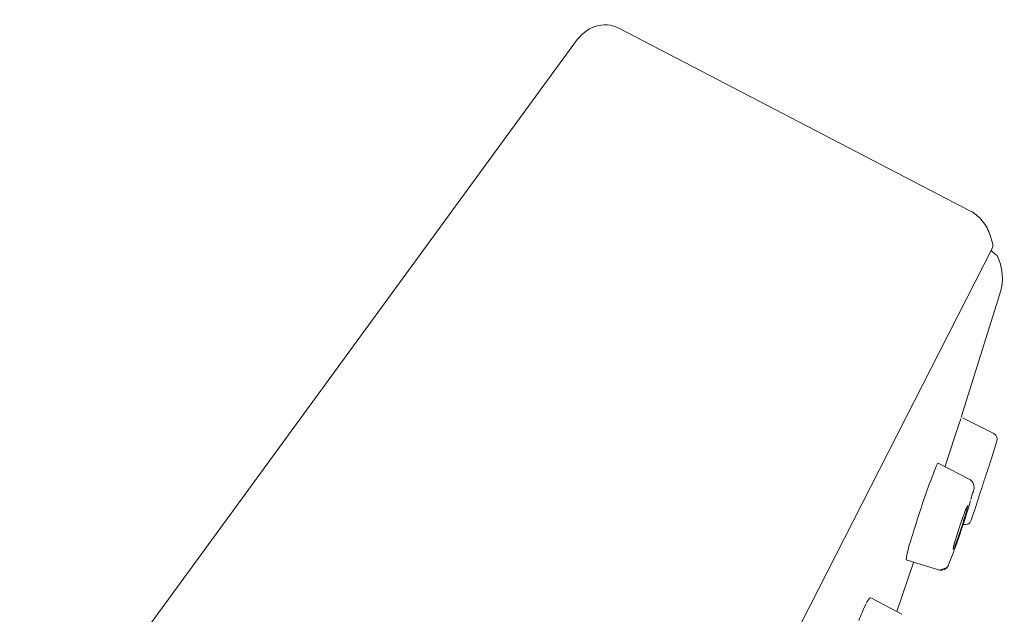
# Model space of a CAD drawing. Units: millimetres. Extents: x 0 to 1680, y 0 to 2376.
# Drawn here: x 1193 to 1224, y 1991 to 2010 of the extents above; entities that cross this region are included whole.
import ezdxf

# ---------------------------------------------------------------- set-up
doc = ezdxf.new("R2010")
doc.units = ezdxf.units.MM
doc.header["$LTSCALE"] = 4
doc.layers.add('Layer 1', color=7, linetype='Continuous', lineweight=0)

msp = doc.modelspace()

# ---------------------------------------------------------------- linework, layer by layer
at = {"layer": 'Layer 1', "color": 7, "lineweight": 18}
for points in [[(1210.86618631, 2009.44339416), (1211.18798597, 2009.89593207), (1211.73471766, 2010.13901751), (1212.25303601, 2009.8583079)], [(1223.29429174, 2004.11116771), (1223.29429174, 2004.11116771), (1212.25303601, 2009.8583079), (1212.25303601, 2009.8583079)], [(1189.10377784, 1979.64453509), (1189.10377784, 1979.64453509), (1210.86618631, 2009.44339416), (1210.86618631, 2009.44339416)], [(1223.29429174, 2004.11116771), (1223.41441684, 2004.0457241), (1223.52313228, 2003.96022911), (1223.6151842, 2003.85888925)], [(1223.6151842, 2003.85888925), (1223.73810244, 2003.727959), (1223.83265057, 2003.5731679), (1223.89286993, 2003.40421384)], [(1223.98434331, 2003.11892028), (1223.98434331, 2003.11892028), (1223.89200867, 2003.40421384), (1223.89200867, 2003.40421384)], [(1176.31925283, 1909.41767586), (1176.31925283, 1909.41767586), (1223.98262078, 2002.96145258), (1223.98262078, 2002.96145258)], [(1224.12063827, 2002.73709342), (1224.16426854, 2002.67328457), (1224.10339395, 2002.71888369), (1223.9380145, 2002.87389078)], [(1223.98516868, 2003.11892028), (1224.00429105, 2003.06721524), (1224.00343767, 2003.01228074), (1223.98262078, 2002.96145258)], [(1224.12063827, 2002.73709342), (1224.30612472, 2002.34988674), (1224.35505229, 2001.91449651), (1224.21372651, 2001.50519939)], [(1223.00131857, 1997.62743183), (1223.00131857, 1997.62743183), (1224.21372651, 2001.50519939), (1224.21372651, 2001.50519939)], [(1222.98868671, 1997.58939269), (1222.97815269, 1997.55578809), (1222.96739257, 1997.52216575), (1222.95646109, 1997.48869662)], [(1224.02320783, 1997.10758748), (1224.02320783, 1997.10758748), (1223.03770696, 1997.60963239), (1223.03770696, 1997.60963239)], [(1222.95646109, 1997.48869662), (1222.92784898, 1997.40281567), (1222.89989735, 1997.31668734), (1222.87263144, 1997.23038932)], [(1222.83452052, 1997.11612835), (1222.72294001, 1996.77007972), (1222.60966716, 1996.42457381), (1222.49676165, 1996.07895166)], [(1222.87263144, 1997.23038932), (1222.85984355, 1997.19232988), (1222.84713645, 1997.1542325), (1222.83452052, 1997.11612835)], [(1224.12318617, 1996.86808443), (1224.14761558, 1996.95417284), (1224.12415422, 1997.05598192), (1224.02349491, 1997.10722862)], [(1223.93944994, 1996.29828679), (1223.93944994, 1996.29828679), (1224.12318617, 1996.86808443), (1224.12318617, 1996.86808443)], [(1222.2418994, 1996.13737405), (1222.19871846, 1996.04571606), (1222.15945039, 1995.95220856), (1222.12422926, 1995.85717629)], [(1222.2749145, 1996.18223152), (1222.26116966, 1996.17209594), (1222.24889001, 1996.15529671), (1222.2418994, 1996.13737405)], [(1223.29429174, 1995.65894212), (1223.29429174, 1995.65894212), (1222.27573988, 1996.18223152), (1222.27573988, 1996.18223152)], [(1223.82346644, 1995.94172367), (1223.85749919, 1996.04679641), (1223.89164651, 1996.15180986), (1223.92592092, 1996.2568026)], [(1223.92592092, 1996.2568026), (1223.93062129, 1996.27052533), (1223.93514678, 1996.28440189), (1223.93944994, 1996.29828679)], [(1222.03957423, 1995.63360661), (1222.03957423, 1995.63360661), (1222.08357044, 1995.75131264), (1222.08357044, 1995.75131264)], [(1222.08357044, 1995.75131264), (1222.08357044, 1995.75131264), (1222.12422926, 1995.85717629), (1222.12422926, 1995.85717629)], [(1223.69815259, 1995.55824605), (1223.71722134, 1995.61634696), (1223.7361188, 1995.67447459), (1223.75485244, 1995.73265193)], [(1223.75485244, 1995.73265193), (1223.77791962, 1995.80228247), (1223.80078667, 1995.87195998), (1223.82346644, 1995.94172367)], [(1222.03957423, 1995.63360661), (1221.80789552, 1994.99646007), (1221.59428479, 1994.35286605), (1221.4003731, 1993.70322781)], [(1223.35867119, 1995.22974576), (1223.43374055, 1995.39041831), (1223.41561606, 1995.54155132), (1223.29429174, 1995.65894212)], [(1223.64561551, 1995.39661558), (1223.65296269, 1995.42077215), (1223.66086838, 1995.44474047), (1223.66933615, 1995.46853109)], [(1223.66933615, 1995.46853109), (1223.67866647, 1995.4984967), (1223.68827701, 1995.52841743), (1223.69815259, 1995.55824605)], [(1223.30441158, 1995.03330589), (1223.30441158, 1995.03330589), (1223.35867119, 1995.22974576), (1223.35867119, 1995.22974576)], [(1223.53896237, 1995.06890479), (1223.55893483, 1995.13140198), (1223.57926793, 1995.1937648), (1223.59996854, 1995.2560143)], [(1223.59996854, 1995.2560143), (1223.60723473, 1995.27860832), (1223.61455902, 1995.3012035), (1223.62193076, 1995.32376704)], [(1223.62193076, 1995.32376704), (1223.62989266, 1995.3480326), (1223.63778398, 1995.37230439), (1223.64561551, 1995.39661558)], [(1223.06146348, 1994.49573386), (1223.09736417, 1994.60098213), (1223.13720022, 1994.70494578), (1223.18082026, 1994.8072242)], [(1223.2070888, 1994.85215345), (1223.18723895, 1994.73627077), (1223.15741947, 1994.61963251), (1223.1190246, 1994.50750447)], [(1223.22740026, 1994.77585985), (1223.22740026, 1994.77585985), (1223.29343047, 1994.99433371), (1223.29343047, 1994.99433371)], [(1223.31209118, 1994.38061163), (1223.31209118, 1994.38061163), (1223.48556403, 1994.90720255), (1223.48556403, 1994.90720255)], [(1223.48556403, 1994.90720255), (1223.49055542, 1994.92088324), (1223.49507858, 1994.93471598), (1223.49912893, 1994.94868674)], [(1223.49912893, 1994.94868674), (1223.51248586, 1994.98875296), (1223.52575862, 1995.02881037), (1223.53896237, 1995.06890479)], [(1222.98183248, 1994.26714015), (1222.98183248, 1994.26714015), (1223.06146348, 1994.49573386), (1223.06146348, 1994.49573386)], [(1223.0969906, 1994.43558896), (1223.0969906, 1994.43558896), (1223.1190246, 1994.50750447), (1223.1190246, 1994.50750447)], [(1223.13169235, 1994.46946532), (1223.13169235, 1994.46946532), (1223.14866642, 1994.52365316), (1223.14866642, 1994.52365316)], [(1223.14866642, 1994.52365316), (1223.14866642, 1994.52365316), (1223.22740026, 1994.77585985), (1223.22740026, 1994.77585985)], [(1222.92768053, 1994.10450488), (1222.92768053, 1994.10450488), (1222.98183248, 1994.26714015), (1222.98183248, 1994.26714015)], [(1223.04789858, 1994.28149455), (1223.04789858, 1994.28149455), (1222.99543327, 1994.1205818), (1222.99543327, 1994.1205818)], [(1223.02084055, 1994.12991215), (1223.02084055, 1994.12991215), (1223.05895146, 1994.24503439), (1223.05895146, 1994.24503439)], [(1223.0969906, 1994.43558896), (1223.0969906, 1994.43558896), (1223.04789858, 1994.28149455), (1223.04789858, 1994.28149455)], [(1223.05895146, 1994.24503439), (1223.05895146, 1994.24503439), (1223.13169235, 1994.46946532), (1223.13169235, 1994.46946532)], [(1223.06404727, 1994.2519245), (1223.15737584, 1994.22667127), (1223.27141358, 1994.25690525), (1223.31227061, 1994.38039631)], [(1222.81083577, 1993.73286964), (1222.81083577, 1993.73286964), (1222.85318123, 1993.87174839), (1222.85318123, 1993.87174839)], [(1222.87690187, 1993.94617592), (1222.87690187, 1993.94617592), (1222.85318123, 1993.87174839), (1222.85318123, 1993.87174839)], [(1222.86161444, 1993.6651169), (1222.86161444, 1993.6651169), (1222.94124544, 1993.8962944), (1222.94124544, 1993.8962944)], [(1222.92768053, 1994.10450488), (1222.92768053, 1994.10450488), (1222.87690187, 1993.94617592), (1222.87690187, 1993.94617592)], [(1222.88956962, 1993.81497677), (1222.88956962, 1993.81497677), (1222.99543327, 1994.1205818), (1222.99543327, 1994.1205818)], [(1222.94124544, 1993.8962944), (1222.94124544, 1993.8962944), (1223.02084055, 1994.12991215), (1223.02084055, 1994.12991215)], [(1221.4003731, 1993.70322781), (1221.33803057, 1993.51944094), (1221.29150483, 1993.32492703), (1221.26483174, 1993.13601397)], [(1222.74566683, 1993.46271996), (1222.75922388, 1993.55376301), (1222.78124289, 1993.64496887), (1222.81083577, 1993.73286964)], [(1222.74645632, 1993.34422444), (1222.74645632, 1993.34422444), (1222.82185277, 1993.55336795), (1222.82185277, 1993.55336795)], [(1222.88956962, 1993.81497677), (1222.85228145, 1993.70251279), (1222.80929727, 1993.59191707), (1222.76088248, 1993.48389269)], [(1222.82185277, 1993.55336795), (1222.82185277, 1993.55336795), (1222.86161444, 1993.6651169), (1222.86161444, 1993.6651169)], [(1222.67708871, 1993.16221073), (1222.67708871, 1993.16221073), (1222.74645632, 1993.34422444), (1222.74645632, 1993.34422444)], [(1221.49934664, 1993.05634708), (1221.49934664, 1993.05634708), (1220.9735811, 1991.5112402), (1220.9735811, 1991.5112402)], [(1222.32066913, 1992.8100257), (1222.32066913, 1992.8100257), (1221.26400636, 1993.13601397), (1221.26400636, 1993.13601397)], [(1222.32066913, 1992.80916443), (1222.44009132, 1992.78840414), (1222.5339244, 1992.83776911), (1222.5839287, 1992.94718192)], [(1222.55604529, 1992.89801813), (1222.55604529, 1992.89801813), (1222.57800752, 1992.93526778), (1222.57800752, 1992.93526778)], [(1222.5839287, 1992.9454594), (1222.5839287, 1992.9454594), (1222.67708871, 1993.16221073), (1222.67708871, 1993.16221073)], [(1222.32066913, 1992.80916443), (1222.32066913, 1992.80916443), (1222.55604529, 1992.89801813), (1222.55604529, 1992.89801813)], [(1219.97534071, 1991.68478481), (1219.97534071, 1991.68478481), (1220.00168102, 1991.73897265), (1220.00168102, 1991.73897265)], [(1220.14386128, 1991.94474287), (1220.08821054, 1991.90169799), (1220.04205575, 1991.83757231), (1220.01517415, 1991.7677532)], [(1221.13191006, 1991.42662105), (1221.13191006, 1991.42662105), (1220.17859892, 1991.92608216), (1220.17859892, 1991.92608216)], [(1219.88314962, 1991.47987585), (1219.84713457, 1991.39622974), (1219.81212161, 1991.31210753), (1219.77814723, 1991.22759739)], [(1219.88314962, 1991.47987585), (1219.88314962, 1991.47987585), (1219.93048323, 1991.58911278), (1219.93048323, 1991.58911278)], [(1219.93048323, 1991.58911278), (1219.93048323, 1991.58911278), (1219.97534071, 1991.68478481), (1219.97534071, 1991.68478481)]]:
    msp.add_open_spline(points, degree=3, dxfattribs=at)

doc.saveas('drawing.dxf')
